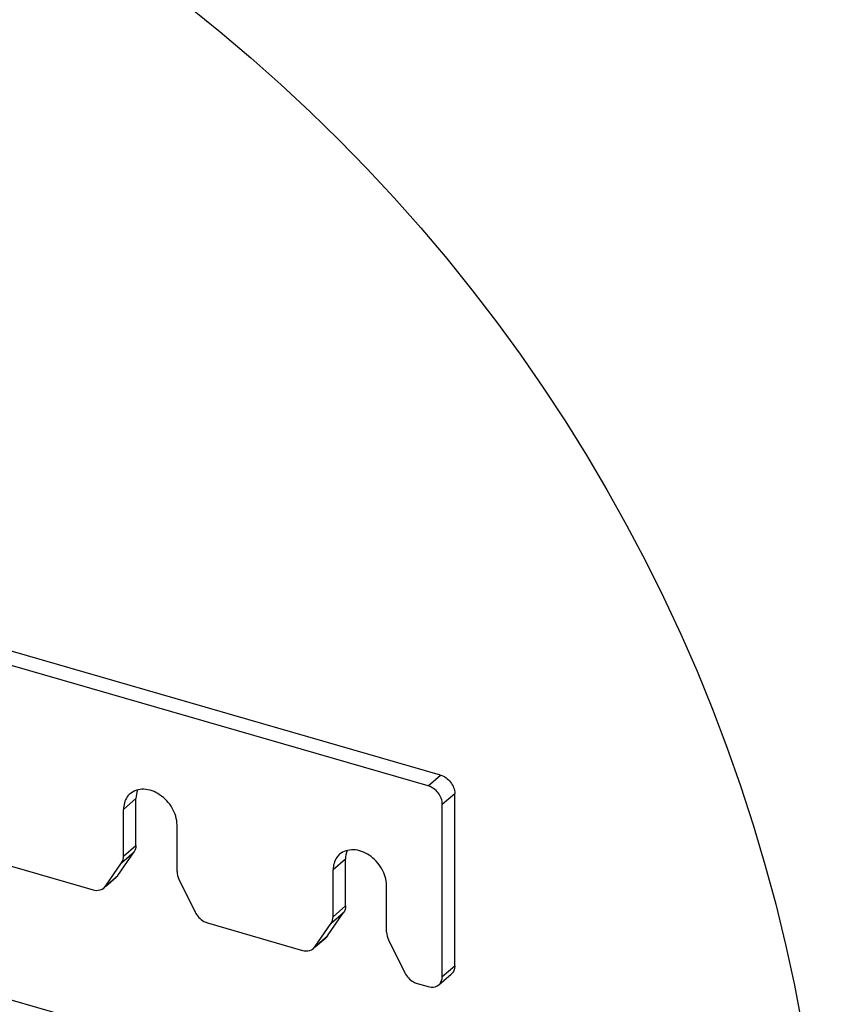
# Model space of a CAD drawing. Units: millimetres. Extents: x 0 to 841, y 0 to 594.
# Drawn here: x 165 to 188, y 448 to 477 of the extents above; entities that cross this region are included whole.
import ezdxf

# ---------------------------------------------------------------- set-up
doc = ezdxf.new("R2010")
doc.units = ezdxf.units.MM
doc.header["$LTSCALE"] = 46.255
doc.layers.get('0').update_dxf_attribs({"linetype": 'CONTINUOUS'})
doc.layers.add('0004___ALL_AXES_PRT', color=7, linetype='CONTINUOUS')
doc.layers.add('ROUNDS', color=7, linetype='CONTINUOUS')

msp = doc.modelspace()

# ---------------------------------------------------------------- linework, layer by layer
at = {"color": 2, "linetype": 'CONTINUOUS'}
msp.add_circle((139.441, 439.091), 48.686, dxfattribs=at)
at = {"layer": '0004___ALL_AXES_PRT', "color": 7, "linetype": 'CONTINUOUS'}
for p, q in [((167.955, 454.336), (167.593, 454.022)), ((174.061, 452.573), (173.699, 452.26))]:
    msp.add_line(p, q, dxfattribs=at)
for points, knots in [([(167.783, 454.477), (167.753, 454.451), (167.639, 454.326), (167.593, 454.149), (167.593, 454.022)], [0, 0, 0, 0, 0.240008, 1, 1, 1, 1]), ([(169.152, 453.572), (169.152, 453.74), (169.04, 454.089), (168.681, 454.471), (168.213, 454.66), (167.889, 454.568), (167.783, 454.477)], [0, 0, 0, 0, 0.258532, 0.534104, 0.786131, 1, 1, 1, 1]), ([(173.889, 452.715), (173.859, 452.689), (173.744, 452.564), (173.699, 452.387), (173.699, 452.26)], [0, 0, 0, 0, 0.240008, 1, 1, 1, 1]), ([(175.258, 451.81), (175.258, 451.978), (175.146, 452.326), (174.786, 452.708), (174.318, 452.897), (173.994, 452.806), (173.889, 452.715)], [0, 0, 0, 0, 0.258532, 0.534104, 0.786131, 1, 1, 1, 1])]:
    msp.add_open_spline(points, degree=3, knots=knots, dxfattribs=at)
at = {"layer": '0004___ALL_AXES_PRT', "color": 3, "linetype": 'CONTINUOUS'}
for points in [[(168.002, 454.588), (167.97, 454.509), (167.955, 454.421), (167.955, 454.336)], [(174.108, 452.826), (174.076, 452.746), (174.061, 452.659), (174.061, 452.573)]]:
    msp.add_open_spline(points, degree=3, dxfattribs=at)
at = {"layer": 'ROUNDS', "color": 3, "linetype": 'CONTINUOUS'}
for p, q in [((176.828, 455.022), (124.269, 470.195)), ((175.842, 445.146), (124.53, 459.958)), ((177.244, 449.472), (177.244, 454.486)), ((167.955, 452.974), (167.955, 454.336)), ((167.426, 452.098), (167.9, 452.782)), ((174.061, 451.212), (174.061, 452.573)), ((167.426, 452.098), (167.379, 452.047)), ((173.531, 450.336), (174.005, 451.02)), ((173.531, 450.336), (173.485, 450.284))]:
    msp.add_line(p, q, dxfattribs=at)
at = {"layer": 'ROUNDS', "color": 7, "linetype": 'CONTINUOUS'}
for p, q in [((176.466, 454.708), (123.907, 469.881)), ((133.669, 461.217), (166.704, 451.681)), ((176.466, 454.708), (176.828, 455.022)), ((176.881, 454.173), (177.244, 454.486)), ((176.881, 449.158), (176.881, 454.173)), ((167.593, 452.66), (167.593, 454.022)), ((169.152, 452.21), (169.152, 453.572)), ((167.593, 452.66), (167.955, 452.974)), ((167.538, 452.469), (167.9, 452.782)), ((167.064, 451.785), (167.538, 452.469)), ((167.064, 451.785), (167.426, 452.098)), ((173.699, 450.898), (173.699, 452.26)), ((167.017, 451.733), (167.064, 451.785)), ((167.069, 451.778), (167.38, 452.047)), ((169.208, 451.987), (169.682, 451.029)), ((175.258, 450.448), (175.258, 451.81)), ((173.699, 450.898), (174.061, 451.212)), ((173.643, 450.706), (174.005, 451.02)), ((170.042, 450.717), (172.809, 449.918)), ((173.169, 450.022), (173.643, 450.706)), ((173.169, 450.022), (173.531, 450.336)), ((173.175, 450.016), (173.486, 450.285)), ((175.313, 450.224), (175.787, 449.267)), ((173.123, 449.971), (173.169, 450.022)), ((176.78, 448.916), (177.142, 449.229)), ((176.881, 449.158), (177.244, 449.472)), ((176.147, 448.955), (176.466, 448.863))]:
    msp.add_line(p, q, dxfattribs=at)
at = {"layer": 'ROUNDS', "color": 3, "linetype": 'CONTINUOUS'}
for points, knots in [([(176.828, 455.022), (176.943, 454.989), (177.147, 454.839), (177.244, 454.603), (177.244, 454.486)], [0, 0, 0, 0, 0.505913, 1, 1, 1, 1]), ([(177.244, 449.472), (177.244, 449.448), (177.236, 449.359), (177.192, 449.272), (177.142, 449.229)], [0, 0, 0, 0, 0.269334, 1, 1, 1, 1])]:
    msp.add_open_spline(points, degree=3, knots=knots, dxfattribs=at)
at = {"layer": 'ROUNDS', "color": 7, "linetype": 'CONTINUOUS'}
for points, knots in [([(176.881, 454.173), (176.881, 454.29), (176.785, 454.526), (176.581, 454.675), (176.466, 454.708)], [0, 0, 0, 0, 0.494087, 1, 1, 1, 1]), ([(166.704, 451.681), (166.732, 451.673), (166.838, 451.652), (166.958, 451.682), (167.017, 451.733)], [0, 0, 0, 0, 0.275187, 1, 1, 1, 1]), ([(169.682, 451.029), (169.736, 450.919), (169.855, 450.792), (170.004, 450.728), (170.042, 450.717)], [0, 0, 0, 0, 0.758877, 1, 1, 1, 1]), ([(172.809, 449.918), (172.838, 449.91), (172.944, 449.889), (173.063, 449.919), (173.123, 449.971)], [0, 0, 0, 0, 0.275187, 1, 1, 1, 1]), ([(175.787, 449.267), (175.841, 449.157), (175.961, 449.029), (176.11, 448.966), (176.147, 448.955)], [0, 0, 0, 0, 0.758877, 1, 1, 1, 1]), ([(176.466, 448.863), (176.494, 448.854), (176.601, 448.833), (176.72, 448.864), (176.78, 448.916)], [0, 0, 0, 0, 0.275437, 1, 1, 1, 1]), ([(176.78, 448.916), (176.829, 448.958), (176.874, 449.046), (176.881, 449.134), (176.881, 449.158)], [0, 0, 0, 0, 0.730666, 1, 1, 1, 1])]:
    msp.add_open_spline(points, degree=3, knots=knots, dxfattribs=at)
at = {"layer": 'ROUNDS', "color": 3, "linetype": 'CONTINUOUS'}
for points in [[(167.955, 452.974), (167.955, 452.908), (167.938, 452.837), (167.9, 452.782)], [(174.061, 451.212), (174.061, 451.145), (174.043, 451.075), (174.005, 451.02)]]:
    msp.add_open_spline(points, degree=3, dxfattribs=at)
at = {"layer": 'ROUNDS', "color": 7, "linetype": 'CONTINUOUS'}
for points in [[(167.538, 452.469), (167.575, 452.523), (167.593, 452.594), (167.593, 452.66)], [(169.152, 452.21), (169.152, 452.134), (169.174, 452.055), (169.208, 451.987)], [(173.643, 450.706), (173.681, 450.761), (173.699, 450.831), (173.699, 450.898)], [(175.258, 450.448), (175.258, 450.371), (175.279, 450.293), (175.313, 450.224)]]:
    msp.add_open_spline(points, degree=3, dxfattribs=at)

doc.saveas('drawing.dxf')
